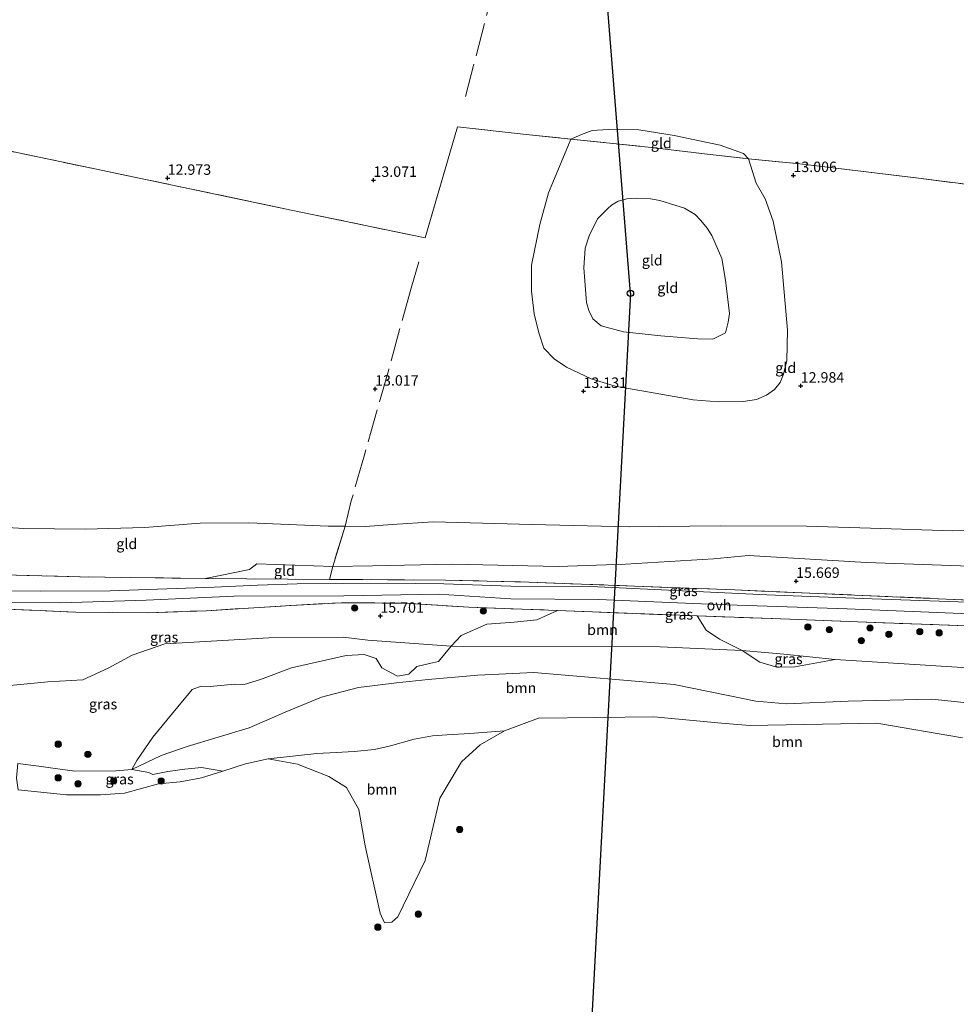
# Model space of a CAD drawing. Units: metres. Extents: x 209996 to 213192, y 426102 to 428666.
# Drawn here: x 211717 to 211941, y 427401 to 427637 of the extents above; entities that cross this region are included whole.
import ezdxf
from ezdxf.enums import TextEntityAlignment as Align

# ---------------------------------------------------------------- set-up
doc = ezdxf.new("R2010")
doc.units = ezdxf.units.M
doc.linetypes.add('IE-TERREINAFSCHEIDING', pattern=[10, 8, -2])
doc.layers.get('0').update_dxf_attribs({"lineweight": 25})
for name, color, linetype, lineweight in [('B-ME-GR-BOOM-GV-B6', 93, 'Continuous', 18), ('B-ME-GR-BOOM-S-B1', 93, 'Continuous', 18), ('B-ME-GW-KRUINLIJN-L-B1', 93, 'Continuous', 18), ('B-ME-GW-TEENLIJN-L-B1', 93, 'Continuous', 18), ('B-ME-IE-GRASLAND-GV-B6', 93, 'Continuous', 18), ('B-ME-IE-GRONDWERKLIJN-GROND_INGERICHT-GV-B6', 253, 'Continuous', 18), ('B-ME-IE-TERREINAFSCHEIDING-RASTERHEKWERK-L-B1', 8, 'IE-TERREINAFSCHEIDING', 18), ('B-ME-OG-WATER-GV-B6', 153, 'Continuous', 18), ('B-ME-VH-VERH_SOORT-ONVERHARD-GV-B6', 8, 'Continuous', 18)]:
    doc.layers.add(name, color=color, linetype=linetype, lineweight=lineweight)
for name, color, linetype in [('B-ME-GW-HOOGTEPUNT-S-B1', 10, 'Continuous'), ('B-ME-KL-ELEKTRICITEIT-HOOGSP-L-B1', 10, 'Continuous'), ('B-ME-KL-KABEL-HOOGSPANNINGSMAST-S-B1', 10, 'Continuous')]:
    doc.layers.add(name, color=color, linetype=linetype)
doc.styles.add('NLCS-ISO', font='NLCS-ISO.TTF')

# ---------------------------------------------------------------- blocks, each defined once
blk = doc.blocks.new('hoogtepunt')
for p, q in [((-0.5, 0), (0.5, 0)), ((0, 0.5), (0, -0.5))]:
    blk.add_line(p, q)
blk = doc.blocks.new('boom')
h = blk.add_hatch(color=256)
edge = h.paths.add_edge_path()
edge.add_arc((0, 0), 0.75, 0, 360)
blk.add_circle((0, 0), 0.75)
blk = doc.blocks.new('dtb')
blk.add_circle((0, 0), 0.75)

msp = doc.modelspace()

# ---------------------------------------------------------------- linework, layer by layer
at = {"layer": 'B-ME-GR-BOOM-GV-B6'}
for points in [[(211879.322, 427494.053, 15.943), (211881.461, 427490.641, 15.806), (211884.689, 427488.501, 15.165), (211890.076, 427485.807, 14.325), (211870.511, 427486.639, 14.325), (211820.485, 427486.795, 14.386), (211822.822, 427489.373, 14.948), (211829.006, 427492.106, 15.359), (211835.55, 427492.579, 15.618), (211840.994, 427493.124, 15.82), (211845.879, 427495.368, 15.807), (211879.322, 427494.053, 15.943)], [(211956.919, 427471.963, 13.188), (211935.504, 427474.183, 13.031), (211915.497, 427473.652, 12.759), (211900.73, 427473.041, 12.816), (211893.348, 427473.698, 12.795), (211886.741, 427475.036, 12.945), (211873.805, 427477.637, 13.024), (211840.269, 427480.533, 13.618), (211826.839, 427479.932, 13.746), (211814.98, 427478.833, 13.746), (211807.363, 427478.071, 13.668), (211798.315, 427476.955, 13.768), (211789.453, 427474.602, 14.076), (211780.707, 427471.032, 13.825), (211772.132, 427467.268, 13.596), (211757.294, 427462.822, 13.245), (211751.074, 427460.646, 13.095), (211744.034, 427457.357, 13.002), (211745.21, 427459.502, 13.146), (211749.106, 427465.091, 13.593), (211753.539, 427470.461, 14.169), (211758.507, 427476.432, 14.702), (211760.672, 427477.265, 14.623), (211762.82, 427477.208, 14.853), (211768.631, 427477.729, 14.789), (211770.938, 427477.704, 14.731), (211774.839, 427478.89, 14.781), (211782.229, 427481.671, 14.99), (211795.337, 427484.625, 14.875), (211799.639, 427484.808, 14.745), (211802.523, 427483.88, 14.587), (211803.862, 427481.654, 14.515), (211807.652, 427479.661, 13.809), (211810.317, 427480.136, 13.867), (211812.22, 427481.936, 13.924), (211815.256, 427482.683, 13.903), (211817.397, 427483.15, 14.039), (211820.485, 427486.795, 14.386), (211870.511, 427486.639, 14.325), (211890.076, 427485.807, 14.325)], [(211890.076, 427485.807, 14.325), (211894.323, 427483.02, 14.21), (211898.389, 427481.774, 14.016), (211902.672, 427481.887, 13.994), (211912.316, 427483.624, 14.132), (211944.064, 427481.655, 14.175)], [(211942.795, 427464.906, 10.504), (211922.357, 427468.379, 10.504), (211891.945, 427467.818, 10.504), (211885.15, 427468.45, 10.504), (211868.978, 427469.932, 10.504), (211841.382, 427469.572, 10.504), (211833.255, 427466.601, 10.504), (211824.93, 427465.905, 11.255), (211819.439, 427465.608, 11.491), (211815.963, 427465.36, 11.512), (211811.609, 427464.608, 11.691), (211805.921, 427463.029, 11.849), (211802.12, 427462.128, 12.099), (211797.25, 427461.663, 11.87), (211792.958, 427461.413, 11.82), (211788.302, 427461.187, 11.627), (211783.188, 427460.639, 11.477), (211776.685, 427459.888, 10.504), (211771.207, 427458.724, 10.504), (211765.803, 427456.94, 10.504), (211760.734, 427457.786, 11.712), (211756.76, 427457.44, 12.18), (211752.643, 427456.835, 11.986), (211749.1, 427456.149, 12.231), (211748.113, 427456.639, 12.49), (211744.034, 427457.357, 13.002), (211751.074, 427460.646, 13.095), (211757.294, 427462.822, 13.245), (211772.132, 427467.268, 13.596), (211780.707, 427471.032, 13.825), (211789.453, 427474.602, 14.076), (211798.315, 427476.955, 13.768), (211807.363, 427478.071, 13.668), (211814.98, 427478.833, 13.746), (211826.839, 427479.932, 13.746), (211840.269, 427480.533, 13.618), (211873.805, 427477.637, 13.024), (211886.741, 427475.036, 12.945), (211893.348, 427473.698, 12.795), (211900.73, 427473.041, 12.816), (211915.497, 427473.652, 12.759), (211935.504, 427474.183, 13.031), (211956.919, 427471.963, 13.188)], [(211776.685, 427459.888, 10.504), (211783.188, 427460.639, 11.477), (211788.302, 427461.187, 11.627), (211792.958, 427461.413, 11.82), (211797.25, 427461.663, 11.87), (211802.12, 427462.128, 12.099), (211805.921, 427463.029, 11.849), (211811.609, 427464.608, 11.691), (211815.963, 427465.36, 11.512), (211819.439, 427465.608, 11.491), (211824.93, 427465.905, 11.255), (211833.255, 427466.601, 10.504), (211827.427, 427463.25, 10.504), (211822.964, 427459.17, 10.504), (211817.741, 427450.492, 10.504), (211814.202, 427435.596, 10.504), (211807.68, 427422.105, 10.504), (211806.25, 427420.81, 10.504), (211804.532, 427420.673, 10.504), (211803.478, 427422.998, 10.504), (211799.896, 427439.096, 10.504), (211798.397, 427447.786, 10.504), (211795.373, 427453.045, 10.504), (211791.146, 427455.626, 10.504), (211783.664, 427458.606, 10.504), (211776.685, 427459.888, 10.504)]]:
    msp.add_polyline3d(points, dxfattribs=at)
at = {"layer": 'B-ME-GW-KRUINLIJN-L-B1'}
for points in [[(211857.927, 427591.543, 15.231), (211858.825, 427592.361, 15.262), (211860.456, 427593.275, 15.305), (211862.521, 427593.837, 15.385), (211864.717, 427594.01, 15.407), (211868.147, 427593.85, 15.444), (211870.395, 427593.449, 15.405), (211876.298, 427591.65, 15.41), (211878.862, 427590.134, 15.393), (211880.173, 427588.662, 15.342), (211881.684, 427586.841, 15.362), (211882.823, 427585.062, 15.345), (211885.231, 427579.584, 15.209), (211886.128, 427574.396, 15.203), (211887.104, 427566.448, 15.152), (211886.761, 427564.303, 15.135), (211886.072, 427561.751, 15.101), (211883.072, 427560.235, 15.106), (211879.502, 427560.315, 15.282), (211870.6, 427561.038, 15.191), (211861.662, 427562.066, 15.172), (211856.358, 427563.468, 15.052), (211854.342, 427565.16, 15.101), (211853.392, 427567.094, 15.083), (211852.863, 427569.063, 15.083), (211852.245, 427577.355, 15.086), (211852.518, 427582.08, 15.078), (211853.455, 427585.007, 15.083), (211855.516, 427589.044, 15.083), (211857.927, 427591.543, 15.231)], [(212088.067, 427502.792, 15.361), (212086.889, 427502.56, 15.382), (212079.641, 427502.059, 15.382), (212059.836, 427501.902, 15.371), (212044.459, 427503.888, 15.417), (212021.865, 427506.574, 15.459), (212000.672, 427507.526, 15.505), (211992.258, 427507.596, 15.509), (211968.083, 427506.052, 15.399), (211949.067, 427505.83, 15.236), (211919.854, 427506.818, 15.466), (211891.643, 427508.527, 15.342), (211883.204, 427507.687, 15.392), (211862.16, 427506.472, 15.41), (211846.057, 427505.904, 15.548), (211820.761, 427506.459, 15.456), (211801.665, 427506.075, 15.452), (211792.121, 427505.9, 15.463), (211773.929, 427506.555, 15.495), (211772.194, 427505.153, 15.594), (211761.644, 427503.013, 15.65)], [(211716.772, 427458.783, 13.596), (211721.777, 427458.1, 13.546), (211725.136, 427457.638, 13.546), (211730.435, 427456.949, 13.553), (211740.226, 427456.976, 13.167), (211744.034, 427457.357, 13.002), (211751.074, 427460.646, 13.095), (211757.294, 427462.822, 13.245), (211772.132, 427467.268, 13.596), (211780.707, 427471.032, 13.825), (211789.453, 427474.602, 14.076), (211798.315, 427476.955, 13.768), (211807.363, 427478.071, 13.668), (211814.98, 427478.833, 13.746), (211826.839, 427479.932, 13.746), (211840.269, 427480.533, 13.618), (211873.805, 427477.637, 13.024), (211886.741, 427475.036, 12.945), (211893.348, 427473.698, 12.795), (211900.73, 427473.041, 12.816), (211915.497, 427473.652, 12.759), (211935.504, 427474.183, 13.031), (211956.919, 427471.963, 13.188)]]:
    msp.add_polyline3d(points, dxfattribs=at)
at = {"layer": 'B-ME-GW-TEENLIJN-L-B1'}
for points in [[(211848.005, 427605.434, 13.033), (211843.779, 427595.302, 13.364), (211841.646, 427587.722, 13.287), (211839.7, 427578.002, 13.392), (211839.688, 427571.734, 13.421), (211840.311, 427566.296, 13.489), (211841.44, 427561.752, 13.489), (211842.649, 427558.158, 13.335), (211845.077, 427555.589, 13.392), (211848.086, 427553.54, 13.48), (211854, 427550.797, 13.443), (211859.669, 427549.002, 13.438), (211878.405, 427545.772, 13.486), (211884.387, 427545.248, 13.48), (211890.305, 427545.359, 13.395), (211893.547, 427545.809, 13.264), (211895.945, 427546.84, 13.25), (211897.861, 427548.266, 13.244), (211899.215, 427549.903, 13.253), (211900.01, 427551.867, 13.259), (211900.747, 427555.142, 13.267), (211900.951, 427562.447, 13.335), (211899.53, 427578.787, 13.398), (211897.552, 427588.477, 13.293), (211895.583, 427593.837, 13.207), (211893.454, 427597.621, 13.188), (211891.632, 427603.446, 12.944), (211890.379, 427604.697, 12.865), (211884.845, 427606.661, 12.958), (211873.807, 427608.962, 13.152), (211865.379, 427610.352, 13.075), (211858.03, 427610.392, 12.941), (211854.198, 427610.16, 12.964), (211851.643, 427609.201, 12.947), (211849.11, 427608.11, 13.055), (211848.005, 427605.434, 13.033)], [(211670.328, 427520.615, 13.175), (211702.468, 427515.939, 13.203), (211718.224, 427514.951, 13.118), (211732.889, 427514.808, 13.002), (211747.082, 427515.232, 12.938), (211760.402, 427516.221, 13.228), (211772.057, 427516.34, 13.249), (211791.012, 427515.512, 13.636), (211795.057, 427515.557, 13.789), (211799.941, 427515.449, 13.622), (211806.339, 427515.923, 13.3), (211816.114, 427516.549, 13.243), (211839.786, 427515.955, 13.321), (211863.166, 427515.367, 13.272), (211884.871, 427515.634, 13.36), (211905.478, 427515.501, 13.427), (211920.823, 427515.027, 13.293), (211940.493, 427514.413, 13.378), (211958.1, 427514.576, 13.307)], [(212083.218, 427478.417, 14.231), (212070.98, 427477.208, 14.35), (212054.337, 427476.51, 14.397), (212031.593, 427477.236, 14.4), (212012.616, 427478.465, 14.665), (211991.033, 427476.765, 14.34), (211970.932, 427478.631, 14.175), (211944.064, 427481.655, 14.175), (211912.316, 427483.624, 14.132), (211900.033, 427484.937, 14.504), (211890.076, 427485.807, 14.325), (211870.511, 427486.639, 14.325), (211820.485, 427486.795, 14.386), (211800.497, 427488.259, 14.676), (211794.652, 427488.984, 15.095), (211776.856, 427488.82, 15.234), (211751.902, 427487.399, 15.191), (211744.092, 427484.688, 14.926), (211738.392, 427481.557, 14.83), (211732.343, 427478.779, 14.769), (211723.959, 427478.336, 14.569), (211706.534, 427476.662, 14.018), (211692.381, 427477.776, 13.717), (211675.838, 427477.471, 13.65)], [(211776.685, 427459.888, 10.504), (211783.188, 427460.639, 11.477), (211788.302, 427461.187, 11.627), (211792.958, 427461.413, 11.82), (211797.25, 427461.663, 11.87), (211802.12, 427462.128, 12.099), (211805.921, 427463.029, 11.849), (211811.609, 427464.608, 11.691), (211815.963, 427465.36, 11.512), (211819.439, 427465.608, 11.491), (211824.93, 427465.905, 11.255), (211833.255, 427466.601, 10.504)]]:
    msp.add_polyline3d(points, dxfattribs=at)
at = {"layer": 'B-ME-IE-GRASLAND-GV-B6'}
for points in [[(211950.979, 427497.097, 15.711), (211921.211, 427498.161, 15.65), (211896.015, 427499.141, 15.6), (211870.762, 427500.321, 15.586), (211853.921, 427501.085, 15.596), (211834.715, 427501.19, 15.639), (211818.712, 427501.765, 15.618), (211805.33, 427501.891, 15.596), (211783.611, 427501.748, 15.614), (211774.119, 427501.455, 15.646), (211763.78, 427500.909, 15.614), (211738.863, 427500.035, 15.475), (211722.171, 427499.98, 15.596), (211709.882, 427500.034, 15.55), (211691.215, 427501.587, 15.618), (211665.827, 427505.287, 15.779), (211666.889, 427509.056, 15.972), (211686.762, 427505.691, 15.803), (211701.256, 427504.237, 15.767), (211731.613, 427503.416, 15.693), (211761.644, 427503.013, 15.65)], [(211761.644, 427503.013, 15.65), (211791.326, 427502.814, 15.559), (211819.076, 427502.66, 15.647), (211839.032, 427502.152, 15.675), (211864.295, 427501.203, 15.721), (211888.322, 427500.293, 15.803), (211916.949, 427499.067, 15.785), (211951.664, 427497.546, 15.728)], [(211710.326, 427497.283, 15.607), (211727.058, 427497.216, 15.496), (211747.458, 427497.827, 15.45), (211768.55, 427498.807, 15.55), (211794.807, 427498.875, 15.586), (211817.407, 427499.263, 15.604), (211834.71, 427498.152, 15.557), (211855.677, 427497.98, 15.507), (211884.15, 427496.783, 15.657), (211915.195, 427495.782, 15.593), (211944.484, 427494.588, 15.689)], [(211845.879, 427495.368, 15.807), (211840.994, 427493.124, 15.82), (211835.55, 427492.579, 15.618), (211829.006, 427492.106, 15.359), (211822.822, 427489.373, 14.948), (211820.485, 427486.795, 14.386), (211800.497, 427488.259, 14.676), (211794.652, 427488.984, 15.095), (211776.856, 427488.82, 15.234), (211751.902, 427487.399, 15.191), (211744.092, 427484.688, 14.926), (211738.392, 427481.557, 14.83), (211732.343, 427478.779, 14.769), (211723.959, 427478.336, 14.569), (211706.534, 427476.662, 14.018)], [(211945.884, 427491.615, 15.971), (211917.747, 427492.654, 15.875), (211901.511, 427493.329, 15.692), (211879.322, 427494.053, 15.943), (211845.879, 427495.368, 15.807), (211824.716, 427496.186, 15.739), (211809.292, 427497.123, 15.721), (211794.201, 427497.229, 15.832), (211782.089, 427496.569, 15.732), (211761.886, 427495.312, 15.864), (211748.042, 427494.822, 15.785), (211730.666, 427494.952, 15.832), (211712.133, 427495.765, 15.9)], [(211712.133, 427495.765, 15.9), (211730.666, 427494.952, 15.832), (211748.042, 427494.822, 15.785), (211761.886, 427495.312, 15.864), (211782.089, 427496.569, 15.732), (211794.201, 427497.229, 15.832), (211809.292, 427497.123, 15.721), (211824.716, 427496.186, 15.739), (211845.879, 427495.368, 15.807)], [(212084.796, 427486.349, 15.255), (212083.218, 427478.417, 14.231), (212070.98, 427477.208, 14.35), (212054.337, 427476.51, 14.397), (212031.593, 427477.236, 14.4), (212012.616, 427478.465, 14.665), (211991.033, 427476.765, 14.34), (211970.932, 427478.631, 14.175), (211944.064, 427481.655, 14.175), (211912.316, 427483.624, 14.132), (211900.033, 427484.937, 14.504), (211890.076, 427485.807, 14.325), (211884.689, 427488.501, 15.165), (211881.461, 427490.641, 15.806), (211879.322, 427494.053, 15.943), (211901.511, 427493.329, 15.692), (211917.747, 427492.654, 15.875), (211945.884, 427491.615, 15.971), (211967.712, 427490.654, 16.061), (211999.132, 427489.255, 16), (212031.173, 427488.097, 16.075), (212049.829, 427486.917, 15.717), (212084.796, 427486.349, 15.255)], [(211706.534, 427476.662, 14.018), (211723.959, 427478.336, 14.569), (211732.343, 427478.779, 14.769), (211738.392, 427481.557, 14.83), (211744.092, 427484.688, 14.926), (211751.902, 427487.399, 15.191), (211776.856, 427488.82, 15.234), (211794.652, 427488.984, 15.095), (211800.497, 427488.259, 14.676), (211820.485, 427486.795, 14.386)], [(211820.485, 427486.795, 14.386), (211817.397, 427483.15, 14.039), (211815.256, 427482.683, 13.903), (211812.22, 427481.936, 13.924), (211810.317, 427480.136, 13.867), (211807.652, 427479.661, 13.809), (211803.862, 427481.654, 14.515), (211802.523, 427483.88, 14.587), (211799.639, 427484.808, 14.745), (211795.337, 427484.625, 14.875), (211782.229, 427481.671, 14.99), (211774.839, 427478.89, 14.781), (211770.938, 427477.704, 14.731), (211768.631, 427477.729, 14.789), (211762.82, 427477.208, 14.853), (211760.672, 427477.265, 14.623), (211758.507, 427476.432, 14.702), (211753.539, 427470.461, 14.169), (211749.106, 427465.091, 13.593), (211745.21, 427459.502, 13.146), (211744.034, 427457.357, 13.002), (211740.226, 427456.976, 13.167), (211730.435, 427456.949, 13.553), (211725.136, 427457.638, 13.546), (211721.777, 427458.1, 13.546), (211716.772, 427458.783, 13.596)], [(211912.316, 427483.624, 14.132), (211902.672, 427481.887, 13.994), (211898.389, 427481.774, 14.016), (211894.323, 427483.02, 14.21), (211890.076, 427485.807, 14.325), (211900.033, 427484.937, 14.504), (211912.316, 427483.624, 14.132)], [(211744.034, 427457.357, 13.002), (211748.113, 427456.639, 12.49), (211749.1, 427456.149, 12.231), (211752.643, 427456.835, 11.986), (211756.76, 427457.44, 12.18), (211760.734, 427457.786, 11.712), (211765.803, 427456.94, 10.504), (211760.682, 427455.32, 10.504), (211755.631, 427454.401, 10.504), (211750.446, 427453.878, 10.504), (211742.277, 427451.64, 10.504), (211736.533, 427451.268, 10.504), (211728.377, 427451.307, 10.504), (211716.813, 427452.506, 10.504), (211716.428, 427455.294, 12.242), (211716.772, 427458.783, 13.596), (211721.777, 427458.1, 13.546), (211725.136, 427457.638, 13.546), (211730.435, 427456.949, 13.553), (211740.226, 427456.976, 13.167), (211744.034, 427457.357, 13.002)]]:
    msp.add_polyline3d(points, dxfattribs=at)
at = {"layer": 'B-ME-IE-GRONDWERKLIJN-GROND_INGERICHT-GV-B6'}
for points in [[(211953.712, 427596.095, 13.023), (211932.278, 427598.761, 12.995), (211903.906, 427602.196, 12.893), (211891.632, 427603.446, 12.944), (211890.379, 427604.697, 12.865), (211884.845, 427606.661, 12.958), (211873.807, 427608.962, 13.152), (211865.379, 427610.352, 13.075), (211858.03, 427610.392, 12.941), (211854.198, 427610.16, 12.964), (211851.643, 427609.201, 12.947), (211849.11, 427608.11, 13.055), (211838.44, 427609.262, 12.87), (211822.01, 427611.106, 13.018), (211814.245, 427584.476, 12.954), (211782.195, 427591.161, 13.113), (211735.589, 427600.926, 12.842), (211695.165, 427609.416, 12.995), (211700.282, 427627.576, 12.871), (211712.537, 427671.072, 12.695)], [(211695.165, 427609.416, 12.995), (211735.589, 427600.926, 12.842), (211782.195, 427591.161, 13.113), (211814.245, 427584.476, 12.954), (211822.01, 427611.106, 13.018), (211838.44, 427609.262, 12.87), (211849.11, 427608.11, 13.055)], [(211891.632, 427603.446, 12.944), (211882.408, 427604.448, 13.541), (211869.085, 427606.077, 13.699), (211857.651, 427607.243, 13.509), (211849.11, 427608.11, 13.055), (211851.643, 427609.201, 12.947), (211854.198, 427610.16, 12.964), (211858.03, 427610.392, 12.941), (211865.379, 427610.352, 13.075), (211873.807, 427608.962, 13.152), (211884.845, 427606.661, 12.958), (211890.379, 427604.697, 12.865), (211891.632, 427603.446, 12.944)], [(211849.11, 427608.11, 13.055), (211848.005, 427605.434, 13.033), (211843.779, 427595.302, 13.364), (211841.646, 427587.722, 13.287), (211839.7, 427578.002, 13.392), (211839.688, 427571.734, 13.421), (211840.311, 427566.296, 13.489), (211841.44, 427561.752, 13.489), (211842.649, 427558.158, 13.335), (211845.077, 427555.589, 13.392), (211848.086, 427553.54, 13.48), (211854, 427550.797, 13.443), (211859.669, 427549.002, 13.438), (211878.405, 427545.772, 13.486), (211884.387, 427545.248, 13.48), (211890.305, 427545.359, 13.395), (211893.547, 427545.809, 13.264), (211895.945, 427546.84, 13.25), (211897.861, 427548.266, 13.244), (211899.215, 427549.903, 13.253), (211900.01, 427551.867, 13.259), (211900.747, 427555.142, 13.267), (211900.951, 427562.447, 13.335), (211899.53, 427578.787, 13.398), (211897.552, 427588.477, 13.293), (211895.583, 427593.837, 13.207), (211893.454, 427597.621, 13.188), (211891.632, 427603.446, 12.944), (211903.906, 427602.196, 12.893), (211932.278, 427598.761, 12.995), (211953.712, 427596.095, 13.023)], [(211891.632, 427603.446, 12.944), (211893.454, 427597.621, 13.188), (211895.583, 427593.837, 13.207), (211897.552, 427588.477, 13.293), (211899.53, 427578.787, 13.398), (211900.951, 427562.447, 13.335), (211900.747, 427555.142, 13.267), (211900.01, 427551.867, 13.259), (211899.215, 427549.903, 13.253), (211897.861, 427548.266, 13.244), (211895.945, 427546.84, 13.25), (211893.547, 427545.809, 13.264), (211890.305, 427545.359, 13.395), (211884.387, 427545.248, 13.48), (211878.405, 427545.772, 13.486), (211859.669, 427549.002, 13.438), (211854, 427550.797, 13.443), (211848.086, 427553.54, 13.48), (211845.077, 427555.589, 13.392), (211842.649, 427558.158, 13.335), (211841.44, 427561.752, 13.489), (211840.311, 427566.296, 13.489), (211839.688, 427571.734, 13.421), (211839.7, 427578.002, 13.392), (211841.646, 427587.722, 13.287), (211843.779, 427595.302, 13.364), (211848.005, 427605.434, 13.033), (211849.11, 427608.11, 13.055), (211857.651, 427607.243, 13.509), (211869.085, 427606.077, 13.699), (211882.408, 427604.448, 13.541), (211891.632, 427603.446, 12.944)], [(211857.927, 427591.543, 15.231), (211858.825, 427592.361, 15.262), (211860.456, 427593.275, 15.305), (211862.521, 427593.837, 15.385), (211864.717, 427594.01, 15.407), (211868.147, 427593.85, 15.444), (211870.395, 427593.449, 15.405), (211876.298, 427591.65, 15.41), (211878.862, 427590.134, 15.393), (211880.173, 427588.662, 15.342), (211881.684, 427586.841, 15.362), (211882.823, 427585.062, 15.345), (211885.231, 427579.584, 15.209), (211886.128, 427574.396, 15.203), (211887.104, 427566.448, 15.152), (211886.761, 427564.303, 15.135), (211886.072, 427561.751, 15.101), (211883.072, 427560.235, 15.106), (211879.502, 427560.315, 15.282), (211870.6, 427561.038, 15.191), (211861.662, 427562.066, 15.172), (211856.358, 427563.468, 15.052), (211854.342, 427565.16, 15.101), (211853.392, 427567.094, 15.083), (211852.863, 427569.063, 15.083), (211852.245, 427577.355, 15.086), (211852.518, 427582.08, 15.078), (211853.455, 427585.007, 15.083), (211855.516, 427589.044, 15.083), (211857.927, 427591.543, 15.231)], [(211857.927, 427591.543, 15.231), (211855.516, 427589.044, 15.083), (211853.455, 427585.007, 15.083), (211852.518, 427582.08, 15.078), (211852.245, 427577.355, 15.086), (211852.863, 427569.063, 15.083), (211853.392, 427567.094, 15.083), (211854.342, 427565.16, 15.101), (211856.358, 427563.468, 15.052), (211861.662, 427562.066, 15.172), (211870.6, 427561.038, 15.191), (211879.502, 427560.315, 15.282), (211883.072, 427560.235, 15.106), (211886.072, 427561.751, 15.101), (211886.761, 427564.303, 15.135), (211887.104, 427566.448, 15.152), (211886.128, 427574.396, 15.203), (211885.231, 427579.584, 15.209), (211882.823, 427585.062, 15.345), (211881.684, 427586.841, 15.362), (211880.173, 427588.662, 15.342), (211878.862, 427590.134, 15.393), (211876.298, 427591.65, 15.41), (211870.395, 427593.449, 15.405), (211868.147, 427593.85, 15.444), (211864.717, 427594.01, 15.407), (211862.521, 427593.837, 15.385), (211860.456, 427593.275, 15.305), (211858.825, 427592.361, 15.262), (211857.927, 427591.543, 15.231)], [(211795.057, 427515.557, 13.789), (211792.121, 427505.9, 15.463), (211773.929, 427506.555, 15.495), (211772.194, 427505.153, 15.594), (211761.644, 427503.013, 15.65), (211731.613, 427503.416, 15.693), (211701.256, 427504.237, 15.767), (211686.762, 427505.691, 15.803), (211666.889, 427509.056, 15.972), (211670.328, 427520.615, 13.175), (211702.468, 427515.939, 13.203), (211718.224, 427514.951, 13.118), (211732.889, 427514.808, 13.002), (211747.082, 427515.232, 12.938), (211760.402, 427516.221, 13.228), (211772.057, 427516.34, 13.249), (211791.012, 427515.512, 13.636), (211795.057, 427515.557, 13.789)], [(211958.1, 427514.576, 13.307), (211940.493, 427514.413, 13.378), (211920.823, 427515.027, 13.293), (211905.478, 427515.501, 13.427), (211884.871, 427515.634, 13.36), (211863.166, 427515.367, 13.272), (211839.786, 427515.955, 13.321), (211816.114, 427516.549, 13.243), (211806.339, 427515.923, 13.3), (211799.941, 427515.449, 13.622), (211795.057, 427515.557, 13.789), (211791.012, 427515.512, 13.636), (211772.057, 427516.34, 13.249), (211760.402, 427516.221, 13.228), (211747.082, 427515.232, 12.938), (211732.889, 427514.808, 13.002), (211718.224, 427514.951, 13.118), (211702.468, 427515.939, 13.203)], [(211949.067, 427505.83, 15.236), (211919.854, 427506.818, 15.466), (211891.643, 427508.527, 15.342), (211883.204, 427507.687, 15.392), (211862.16, 427506.472, 15.41), (211846.057, 427505.904, 15.548), (211820.761, 427506.459, 15.456), (211801.665, 427506.075, 15.452), (211792.121, 427505.9, 15.463), (211795.057, 427515.557, 13.789), (211799.941, 427515.449, 13.622), (211806.339, 427515.923, 13.3), (211816.114, 427516.549, 13.243), (211839.786, 427515.955, 13.321), (211863.166, 427515.367, 13.272), (211884.871, 427515.634, 13.36), (211905.478, 427515.501, 13.427), (211920.823, 427515.027, 13.293), (211940.493, 427514.413, 13.378), (211958.1, 427514.576, 13.307)], [(211951.664, 427497.546, 15.728), (211916.949, 427499.067, 15.785), (211888.322, 427500.293, 15.803), (211864.295, 427501.203, 15.721), (211839.032, 427502.152, 15.675), (211819.076, 427502.66, 15.647), (211791.326, 427502.814, 15.559), (211792.121, 427505.9, 15.463), (211801.665, 427506.075, 15.452), (211820.761, 427506.459, 15.456), (211846.057, 427505.904, 15.548), (211862.16, 427506.472, 15.41), (211883.204, 427507.687, 15.392), (211891.643, 427508.527, 15.342), (211919.854, 427506.818, 15.466), (211949.067, 427505.83, 15.236)], [(211792.121, 427505.9, 15.463), (211791.326, 427502.814, 15.559), (211761.644, 427503.013, 15.65), (211772.194, 427505.153, 15.594), (211773.929, 427506.555, 15.495), (211792.121, 427505.9, 15.463)]]:
    msp.add_polyline3d(points, dxfattribs=at)
at = {"layer": 'B-ME-IE-TERREINAFSCHEIDING-RASTERHEKWERK-L-B1'}
msp.add_line((211791.326, 427502.814, 15.559), (211761.644, 427503.013, 15.65), dxfattribs=at)
for points in [[(211764.483, 427730.997, 14.741), (211781.6, 427727.984, 14.452), (211808.244, 427723.249, 14.513), (211832.726, 427719.096, 14.302), (211850.108, 427715.745, 14.482), (211848.646, 427711.813, 13.535), (211845.918, 427701.041, 12.954), (211840.295, 427680.034, 12.825), (211833.44, 427655.122, 12.898), (211823.909, 427618.309, 13.229)], [(211822.01, 427611.106, 13.018), (211814.245, 427584.476, 12.954), (211782.195, 427591.161, 13.113), (211735.589, 427600.926, 12.842), (211695.165, 427609.416, 12.995)], [(211822.01, 427611.106, 13.018), (211838.44, 427609.262, 12.87), (211849.11, 427608.11, 13.055), (211857.651, 427607.243, 13.509), (211869.085, 427606.077, 13.699), (211882.408, 427604.448, 13.541), (211891.632, 427603.446, 12.944), (211903.906, 427602.196, 12.893), (211932.278, 427598.761, 12.995), (211953.712, 427596.095, 13.023), (211981.342, 427592.572, 13.176), (212012.642, 427588.97, 13.305), (212036.834, 427586.04, 13.403), (212047.626, 427584.806, 13.486), (212059.043, 427582.157, 13.31), (212065.64, 427579.946, 13.379), (212072.991, 427577.867, 13.787), (212083.936, 427574.002, 13.972), (212093.619, 427569.903, 13.958), (212100.438, 427564.968, 13.799)], [(211812.734, 427578.765, 12.879), (211810.848, 427572.454, 13.102), (211805.524, 427552.992, 13.07), (211799.702, 427532.637, 13.105), (211796.568, 427521.566, 13.258), (211795.057, 427515.557, 13.789), (211792.121, 427505.9, 15.463), (211791.326, 427502.814, 15.559)], [(211761.644, 427503.013, 15.65), (211731.613, 427503.416, 15.693), (211701.256, 427504.237, 15.767), (211686.762, 427505.691, 15.803), (211666.889, 427509.056, 15.972)], [(211791.326, 427502.814, 15.559), (211819.076, 427502.66, 15.647), (211839.032, 427502.152, 15.675), (211864.295, 427501.203, 15.721), (211888.322, 427500.293, 15.803), (211916.949, 427499.067, 15.785), (211951.664, 427497.546, 15.728), (211989.079, 427495.702, 15.753), (212026.236, 427494.806, 15.605), (212060.066, 427494.221, 15.42), (212086.298, 427493.898, 15.316)], [(211664.8, 427501.642, 15.935), (211690.123, 427497.701, 15.907), (211712.133, 427495.765, 15.9), (211730.666, 427494.952, 15.832), (211748.042, 427494.822, 15.785), (211761.886, 427495.312, 15.864), (211782.089, 427496.569, 15.732), (211794.201, 427497.229, 15.832), (211809.292, 427497.123, 15.721), (211824.716, 427496.186, 15.739), (211845.879, 427495.368, 15.807), (211879.322, 427494.053, 15.943), (211901.511, 427493.329, 15.692), (211917.747, 427492.654, 15.875), (211945.884, 427491.615, 15.971), (211967.712, 427490.654, 16.061), (211999.132, 427489.255, 16), (212031.173, 427488.097, 16.075), (212049.829, 427486.917, 15.717), (212084.796, 427486.349, 15.255)]]:
    msp.add_polyline3d(points, dxfattribs=at)
at = {"layer": 'B-ME-KL-ELEKTRICITEIT-HOOGSP-L-B1'}
for points in [[(211863.366, 427571.256, 14.236), (211845.457, 427796.053, 15.087), (211843.225, 427822.39, 14.811)], [(211863.366, 427571.256, 15.111), (211846.154, 427248.778, 15.358), (211844.892, 427225.528, 15.337)]]:
    msp.add_polyline3d(points, dxfattribs=at)
at = {"layer": 'B-ME-OG-WATER-GV-B6'}
msp.add_polyline3d([(211716.813, 427452.506, 10.504), (211728.377, 427451.307, 10.504), (211736.533, 427451.268, 10.504), (211742.277, 427451.64, 10.504), (211750.446, 427453.878, 10.504), (211755.631, 427454.401, 10.504), (211760.682, 427455.32, 10.504), (211765.803, 427456.94, 10.504), (211771.207, 427458.724, 10.504), (211776.685, 427459.888, 10.504), (211783.664, 427458.606, 10.504), (211791.146, 427455.626, 10.504), (211795.373, 427453.045, 10.504), (211798.397, 427447.786, 10.504), (211799.896, 427439.096, 10.504), (211803.478, 427422.998, 10.504), (211804.532, 427420.673, 10.504), (211806.25, 427420.81, 10.504), (211807.68, 427422.105, 10.504), (211814.202, 427435.596, 10.504), (211817.741, 427450.492, 10.504), (211822.964, 427459.17, 10.504), (211827.427, 427463.25, 10.504), (211833.255, 427466.601, 10.504), (211841.382, 427469.572, 10.504), (211868.978, 427469.932, 10.504), (211885.15, 427468.45, 10.504), (211891.945, 427467.818, 10.504), (211922.357, 427468.379, 10.504), (211942.795, 427464.906, 10.504)], dxfattribs=at)
at = {"layer": 'B-ME-VH-VERH_SOORT-ONVERHARD-GV-B6'}
for points in [[(211709.882, 427500.034, 15.55), (211722.171, 427499.98, 15.596), (211738.863, 427500.035, 15.475), (211763.78, 427500.909, 15.614), (211774.119, 427501.455, 15.646), (211783.611, 427501.748, 15.614), (211805.33, 427501.891, 15.596), (211818.712, 427501.765, 15.618), (211834.715, 427501.19, 15.639), (211853.921, 427501.085, 15.596), (211870.762, 427500.321, 15.586), (211896.015, 427499.141, 15.6), (211921.211, 427498.161, 15.65), (211950.979, 427497.097, 15.711)], [(211944.484, 427494.588, 15.689), (211915.195, 427495.782, 15.593), (211884.15, 427496.783, 15.657), (211855.677, 427497.98, 15.507), (211834.71, 427498.152, 15.557), (211817.407, 427499.263, 15.604), (211794.807, 427498.875, 15.586), (211768.55, 427498.807, 15.55), (211747.458, 427497.827, 15.45), (211727.058, 427497.216, 15.496), (211710.326, 427497.283, 15.607)]]:
    msp.add_polyline3d(points, dxfattribs=at)

# ---------------------------------------------------------------- block references
at = {"layer": 'B-ME-GR-BOOM-S-B1', "rotation": 90}
for p in [(211797.358, 427495.963, 15.516), (211828.134, 427495.27, 15.746), (211905.822, 427491.399, 15.744), (211910.948, 427490.762, 15.845), (211920.689, 427491.193, 15.766), (211925.204, 427489.676, 15.809), (211932.607, 427490.29, 15.708), (211937.232, 427490.012, 15.622), (211918.606, 427488.174, 15.694), (211726.421, 427463.397, 14.003), (211733.523, 427460.959, 13.974), (211726.411, 427455.342, 12.973), (211739.712, 427454.589, 12.915), (211751.053, 427454.588, 11.496), (211731.172, 427453.908, 12.469), (211822.477, 427442.969, 10.697), (211812.594, 427422.734, 10.697), (211802.906, 427419.623, 10.697)]:
    msp.add_blockref('boom', p, dxfattribs=at)
at = {"layer": 'B-ME-GW-HOOGTEPUNT-S-B1', "rotation": 90}
for p in [(211752.608, 427598.808, 12.973), (211752.608, 427598.808, 12.973), (211801.861, 427598.319, 13.071), (211801.861, 427598.319, 13.071), (211902.357, 427599.465, 13.006), (211902.357, 427599.465, 13.006), (211904.115, 427549.096, 12.984), (211904.115, 427549.096, 12.984), (211802.261, 427548.373, 13.017), (211802.261, 427548.373, 13.017), (211852.123, 427547.832, 13.131), (211852.123, 427547.832, 13.131), (211903.009, 427502.387, 15.669), (211903.009, 427502.387, 15.669), (211803.521, 427494.06, 15.701), (211803.521, 427494.06, 15.701)]:
    msp.add_blockref('hoogtepunt', p, dxfattribs=at)
at = {"layer": 'B-ME-KL-KABEL-HOOGSPANNINGSMAST-S-B1', "rotation": 90}
msp.add_blockref('dtb', (211863.366, 427571.256, 15.111), dxfattribs=at)

# ---------------------------------------------------------------- texts
at = {"layer": 'B-ME-GR-BOOM-GV-B6', "ltscale": 0.2, "style": 'NLCS-ISO'}
for p in [(211856.676, 427490.753), (211837.156, 427476.846), (211900.924, 427463.951), (211803.887, 427452.583)]:
    msp.add_text('bmn', height=2.5, dxfattribs=at).set_placement(p, align=Align.MIDDLE_CENTER)
at = {"layer": 'B-ME-GW-HOOGTEPUNT-S-B1', "ltscale": 0.2, "style": 'NLCS-ISO'}
for s, p in [('12.973', (211752.608, 427598.808, 12.973)), ('12.973', (211752.608, 427598.808, 12.973)), ('13.071', (211801.861, 427598.319, 13.071)), ('13.071', (211801.861, 427598.319, 13.071)), ('13.006', (211902.357, 427599.465, 13.006)), ('13.006', (211902.357, 427599.465, 13.006)), ('13.017', (211802.261, 427548.373, 13.017)), ('13.017', (211802.261, 427548.373, 13.017)), ('12.984', (211904.115, 427549.096, 12.984)), ('12.984', (211904.115, 427549.096, 12.984)), ('13.131', (211852.123, 427547.832, 13.131)), ('13.131', (211852.123, 427547.832, 13.131)), ('15.669', (211903.009, 427502.387, 15.669)), ('15.669', (211903.009, 427502.387, 15.669)), ('15.701', (211803.521, 427494.06, 15.701)), ('15.701', (211803.521, 427494.06, 15.701))]:
    msp.add_text(s, height=2.5, dxfattribs=at).set_placement(p, align=Align.BOTTOM_LEFT)
at = {"layer": 'B-ME-IE-GRASLAND-GV-B6', "ltscale": 0.2, "style": 'NLCS-ISO'}
for p in [(211876.062, 427500.062), (211874.982, 427494.443), (211751.769, 427488.97), (211901.196, 427483.791), (211737.168, 427472.967), (211741.115, 427455.025)]:
    msp.add_text('gras', height=2.5, dxfattribs=at).set_placement(p, align=Align.MIDDLE_CENTER)
at = {"layer": 'B-ME-IE-GRONDWERKLIJN-GROND_INGERICHT-GV-B6', "ltscale": 0.2, "style": 'NLCS-ISO'}
for p in [(211870.754, 427607.169), (211868.586, 427579.154), (211868.586, 427579.154), (211872.283, 427572.546), (211900.518, 427553.434), (211742.832, 427511.32), (211780.556, 427504.889)]:
    msp.add_text('gld', height=2.5, dxfattribs=at).set_placement(p, align=Align.MIDDLE_CENTER)
at = {"layer": 'B-ME-VH-VERH_SOORT-ONVERHARD-GV-B6', "ltscale": 0.2, "style": 'NLCS-ISO'}
msp.add_text('ovh', height=2.5, dxfattribs=at).set_placement((211884.554, 427496.652), align=Align.MIDDLE_CENTER)

doc.saveas('drawing.dxf')
